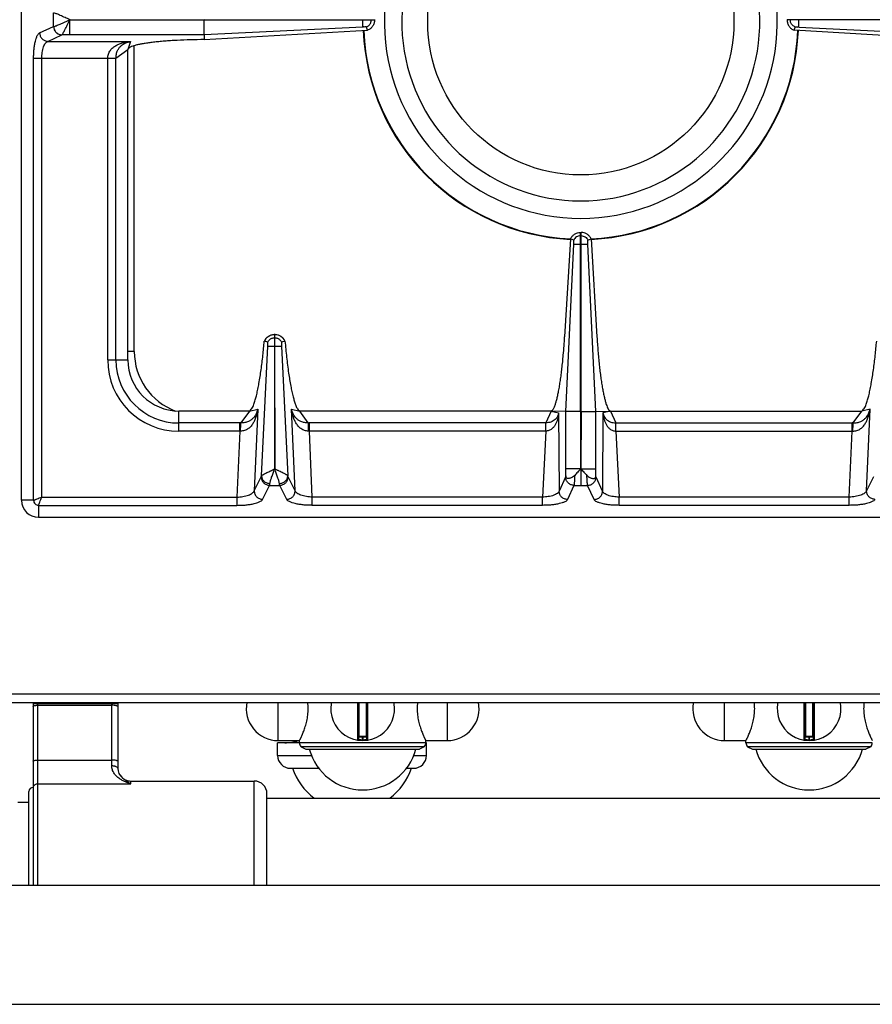
# Model space of a CAD drawing. Units: millimetres. Extents: x 15 to 2775, y 47 to 2029.
# Drawn here: x 741 to 942, y 50 to 281 of the extents above; entities that cross this region are included whole.
import ezdxf

# ---------------------------------------------------------------- set-up
doc = ezdxf.new("R2010")
doc.units = ezdxf.units.MM
doc.layers.add('AXES', color=7, linetype='Continuous')
doc.layers.add('REPERES', color=7, linetype='Continuous')

msp = doc.modelspace()

# ---------------------------------------------------------------- linework, layer by layer
at = {"color": 7, "linetype": 'Continuous'}
for p, q in [((741.94, 168.32), (741.94, 674.32)), ((784.86, 281.27), (824.94, 281.27)), ((784.86, 277.74), (784.86, 281.27)), ((824.94, 281.37), (824.94, 281.27)), ((921.94, 281.37), (921.94, 281.27)), ((962.03, 281.27), (921.94, 281.27)), ((784.89, 276.65), (823.3, 278.83)), ((823.3, 278.84), (823.04, 279.59)), ((923.59, 278.84), (923.85, 279.59)), ((962, 276.65), (923.59, 278.83)), ((784.89, 276.65), (784.05, 276.64)), ((784.87, 277.74), (784.89, 276.65)), ((766.94, 201.32), (766.94, 274.32)), ((871.01, 229.8), (869.64, 206.76)), ((871.78, 229.51), (871.01, 229.8)), ((871.78, 229.5), (871.02, 229.8)), ((873.34, 189.24), (873.34, 231.32)), ((873.34, 231.32), (873.54, 231.32)), ((873.54, 189.24), (873.54, 231.32)), ((875.11, 229.51), (875.87, 229.8)), ((875.11, 229.5), (875.87, 229.8)), ((875.87, 229.8), (877.25, 206.76)), ((869.93, 189.24), (871.82, 228.57)), ((869.93, 189.24), (871.82, 228.57)), ((876.96, 189.24), (875.07, 228.57)), ((876.96, 189.24), (875.07, 228.57)), ((801.39, 207.32), (801.39, 204.57)), ((801.39, 207.32), (801.49, 207.32)), ((801.49, 204.57), (801.49, 207.32)), ((799.06, 205.75), (799.02, 205.76)), ((799.82, 205.48), (799.06, 205.75)), ((801.39, 204.57), (801.46, 175.69)), ((801.46, 175.69), (801.49, 204.57)), ((803.83, 205.75), (803.07, 205.48)), ((803.87, 205.76), (803.83, 205.75)), ((795.54, 189.32), (778.94, 189.32)), ((866.44, 189.32), (807.35, 189.32)), ((869.93, 189.24), (866.44, 189.32)), ((869.93, 174.06), (869.93, 189.24)), ((873.34, 189.24), (873.41, 175.7)), ((873.54, 189.24), (873.46, 175.7)), ((876.96, 189.24), (880.44, 189.32)), ((876.96, 174.06), (876.96, 189.24)), ((880.44, 189.32), (939.54, 189.32)), ((745.94, 164.32), (1000.94, 164.32)), ((16.64, 120.82), (1817.64, 120.82)), ((821.14, 120.82), (821.14, 112.12)), ((823.14, 112.12), (823.14, 120.82)), ((926.14, 120.82), (926.14, 112.12)), ((928.14, 112.12), (928.14, 120.82)), ((802.14, 108.32), (802.14, 111.32)), ((822.94, 112.82), (821.34, 112.82)), ((837.14, 108.32), (837.14, 111.32)), ((927.94, 112.82), (926.34, 112.82)), ((836.64, 110.36), (807.65, 110.36)), ((807.65, 110.36), (808.79, 109.82)), ((808.79, 109.82), (835.49, 109.82)), ((836.64, 110.36), (835.49, 109.82)), ((912.65, 110.36), (913.79, 109.82)), ((941.64, 110.36), (912.65, 110.36)), ((913.79, 109.82), (940.49, 109.82)), ((941.64, 110.36), (940.49, 109.82)), ((805.14, 105.32), (811.87, 105.32)), ((832.42, 105.32), (834.14, 105.32))]:
    msp.add_line(p, q, dxfattribs=at)
at = {"color": 9, "linetype": 'Continuous', "true_color": 0xbdbabd}
for p, q in [((749.46, 279.71), (749.46, 282.93)), ((753.32, 281.32), (784.86, 281.37)), ((753.32, 281.32), (784.86, 281.27)), ((753.32, 277.74), (753.32, 281.27)), ((822.19, 281.27), (822.19, 281.37)), ((824.18, 281.27), (824.18, 281.37)), ((922.71, 281.27), (922.71, 281.37)), ((924.7, 281.27), (924.7, 281.37)), ((746.17, 278.21), (749.46, 279.71)), ((749.46, 279.71), (749.5, 279.72)), ((822.2, 279.6), (784.87, 277.74)), ((924.69, 279.6), (962.02, 277.74)), ((748.11, 276.22), (751.39, 277.73)), ((748.11, 276.22), (767.58, 276.22)), ((751.39, 277.73), (751.41, 277.74)), ((784.87, 277.74), (751.41, 277.74)), ((767.58, 276.22), (766.94, 274.32)), ((764.13, 272.31), (766.94, 274.32)), ((768.44, 203.32), (768.44, 275.22)), ((744.76, 272.25), (764.13, 272.25)), ((744.76, 168.32), (744.76, 272.25)), ((746.69, 169.07), (746.69, 272.25)), ((762.19, 201.32), (762.19, 272.25)), ((764.13, 201.32), (764.13, 272.31)), ((873.34, 230.55), (873.54, 230.55)), ((873.44, 228.57), (873.44, 231.32)), ((871.82, 228.57), (875.07, 228.57)), ((873.46, 175.7), (873.44, 228.57)), ((801.39, 206.55), (801.49, 206.55)), ((798.34, 174.06), (799.84, 204.58)), ((801.39, 204.57), (801.49, 204.57)), ((803.05, 204.57), (804.55, 174.06)), ((768.44, 203.32), (766.94, 203.32)), ((762.19, 201.32), (766.94, 201.32)), ((778.94, 184.57), (778.94, 189.32)), ((795.54, 189.32), (793.53, 186.5)), ((795.54, 189.32), (797.46, 189.77)), ((797.46, 189.77), (796.62, 170.57)), ((806.27, 170.57), (805.43, 189.77)), ((805.43, 189.77), (807.35, 189.32)), ((809.36, 186.5), (807.35, 189.32)), ((866.44, 189.32), (865.24, 186.5)), ((866.44, 189.32), (868.23, 188.86)), ((868.23, 188.86), (868.33, 170.44)), ((873.34, 189.24), (869.93, 189.24)), ((873.54, 189.24), (876.96, 189.24)), ((878.66, 188.86), (878.56, 170.44)), ((880.44, 189.32), (878.66, 188.86)), ((880.44, 189.32), (881.65, 186.5)), ((937.53, 186.5), (939.54, 189.32)), ((941.46, 189.77), (939.54, 189.32)), ((940.62, 170.57), (941.46, 189.77)), ((793.26, 186.5), (778.94, 186.5)), ((793.26, 184.57), (793.26, 186.5)), ((809.63, 184.57), (809.63, 186.5)), ((865.24, 186.5), (809.63, 186.5)), ((865.19, 184.57), (865.19, 186.5)), ((881.65, 186.5), (937.26, 186.5)), ((881.7, 184.57), (881.7, 186.5)), ((937.26, 184.57), (937.26, 186.5)), ((793.26, 184.57), (778.94, 184.57)), ((793.26, 184.57), (792.58, 169.07)), ((810.3, 169.07), (809.63, 184.57)), ((865.19, 184.57), (809.63, 184.57)), ((865.19, 184.57), (864.45, 169.07)), ((881.7, 184.57), (882.44, 169.07)), ((881.7, 184.57), (937.26, 184.57)), ((936.58, 169.07), (937.26, 184.57)), ((796.62, 170.57), (798.27, 173.85)), ((806.27, 170.57), (804.62, 173.85)), ((869.85, 173.76), (868.33, 170.44)), ((873.34, 175.7), (869.93, 175.7)), ((873.44, 175.75), (873.44, 171.83)), ((873.54, 175.7), (876.96, 175.7)), ((878.56, 170.44), (877.04, 173.76)), ((942.27, 173.85), (940.62, 170.57)), ((798.61, 168.55), (800.26, 171.83)), ((800.26, 171.83), (802.63, 171.83)), ((804.28, 168.55), (802.63, 171.83)), ((871.84, 171.83), (870.32, 168.51)), ((871.84, 171.83), (875.05, 171.83)), ((876.57, 168.51), (875.05, 171.83)), ((746.69, 169.07), (792.58, 169.07)), ((792.58, 169.07), (792.58, 167.14)), ((810.3, 167.14), (810.3, 169.07)), ((864.45, 169.07), (810.3, 169.07)), ((864.45, 167.14), (864.45, 169.07)), ((882.44, 167.14), (882.44, 169.07)), ((936.58, 169.07), (882.44, 169.07)), ((936.58, 167.14), (936.58, 169.07)), ((744.76, 168.32), (741.94, 168.32)), ((745.94, 167.14), (745.94, 164.32)), ((745.94, 167.14), (792.58, 167.14)), ((864.45, 167.14), (810.3, 167.14)), ((936.58, 167.14), (882.44, 167.14)), ((14.64, 122.82), (1819.64, 122.82)), ((820.91, 120.82), (820.91, 111.92)), ((821.34, 112.82), (821.34, 120.82)), ((822.94, 120.82), (822.94, 112.82)), ((823.38, 111.92), (823.38, 120.82)), ((925.91, 120.82), (925.91, 111.92)), ((926.34, 112.82), (926.34, 120.82)), ((927.94, 120.82), (927.94, 112.82)), ((928.38, 111.92), (928.38, 120.82)), ((823.14, 112.62), (821.14, 112.62)), ((822.04, 112.82), (822.04, 112.02)), ((822.04, 112.02), (822.04, 111.82)), ((822.24, 112.02), (822.24, 112.82)), ((822.24, 112.02), (822.25, 111.82)), ((928.14, 112.62), (926.14, 112.62)), ((927.04, 112.82), (927.04, 112.02)), ((927.04, 112.02), (927.04, 111.82)), ((927.24, 112.02), (927.24, 112.82)), ((927.24, 112.02), (927.25, 111.82)), ((802.14, 108.32), (810.14, 108.32)), ((834.15, 108.32), (837.14, 108.32))]:
    msp.add_line(p, q, dxfattribs=at)
at = {"color": 7, "linetype": 'Continuous'}
for centre, radius, start, end in [((873.44, 280.82), 46.2, 107.3353, 72.6647), ((873.44, 280.82), 42.1, 108.9431, 71.0569), ((873.44, 280.82), 51.2, 182.2955, 267.2762), ((873.44, 280.82), 51.2, 272.7238, 357.7045), ((801.52, 204.61), 2.75, 144.934, 155.207), ((801.44, 204.76), 2.56, 91.0882, 93.0695), ((801.45, 204.76), 2.56, 86.9267, 88.9118), ((801.38, 204.61), 2.74, 24.784, 28.0953), ((778.94, 201.32), 12, 180, 270), ((745.94, 168.32), 4, 180, 270), ((822.14, 119.32), 7.5, 168.4356, 11.5644), ((927.14, 119.32), 7.5, 168.4356, 11.5644), ((820.94, 112.12), 0.2, 260.5386, 0), ((821.34, 112.62), 0.2, 90, 180), ((822.94, 112.62), 0.2, 0, 90), ((823.34, 112.12), 0.2, 180, 279.4614), ((925.94, 112.12), 0.2, 260.5386, 0), ((926.34, 112.62), 0.2, 90, 180), ((927.94, 112.62), 0.2, 0, 90), ((928.34, 112.12), 0.2, 180, 279.4614), ((805.14, 108.32), 3, 180, 270), ((834.14, 108.32), 3, 270, 0)]:
    msp.add_arc(centre, radius, start, end, dxfattribs=at)
at = {"color": 9, "linetype": 'Continuous', "true_color": 0xbdbabd}
for centre, radius, start, end in [((873.44, 280.82), 51.08, 182.2981, 267.2742), ((873.44, 280.82), 51.08, 272.7258, 357.7019), ((783.44, 203.32), 15, 180, 249.3687), ((778.94, 201.32), 16.75, 180, 270), ((778.94, 201.32), 14.82, 180, 270), ((793.26, 164.11), 22.39, 89.3132, 90.0003), ((809.63, 164.11), 22.39, 89.9997, 90.6868), ((937.26, 164.11), 22.39, 89.3132, 90.0003), ((793.48, 174.58), 9.99, 90.2193, 91.2472), ((809.41, 174.58), 9.99, 88.7528, 89.7807), ((937.48, 174.58), 9.99, 90.2193, 91.2472), ((822.14, 119.32), 7.3, 269.2158, 270.7842), ((927.14, 119.32), 7.3, 269.2158, 270.7842)]:
    msp.add_arc(centre, radius, start, end, dxfattribs=at)
for points, knots in [([(753.33, 281.32), (752.94, 281.49), (752.16, 281.83), (751.14, 282.28), (750.27, 282.68), (749.75, 282.84), (749.5, 282.92)], [0, 0, 0, 0, 1.26999, 2.54187, 3.34929, 4.1536, 4.1536, 4.1536, 4.1536]), ([(749.5, 279.72), (749.6, 279.75), (749.8, 279.8), (750.14, 279.94), (750.55, 280.1), (751.24, 280.39), (752.16, 280.8), (752.94, 281.15), (753.33, 281.32)], [0, 0, 0, 0, 0.311166, 0.62387, 1.117785, 1.610356, 2.882055, 4.154782, 4.154782, 4.154782, 4.154782]), ([(751.41, 277.74), (751.46, 277.8), (751.57, 277.93), (751.72, 278.22), (751.92, 278.56), (752.16, 279.02), (752.42, 279.52), (752.7, 280.09), (753, 280.68), (753.21, 281.09), (753.31, 281.29)], [0, 0, 0, 0, 0.250595, 0.504687, 0.97448, 1.440832, 2.053771, 2.668131, 3.351555, 4.034558, 4.034558, 4.034558, 4.034558]), ([(824.04, 280.62), (824.08, 280.73), (824.15, 280.94), (824.17, 281.16), (824.18, 281.27)], [0, 0, 0, 0, 0.3325947, 0.6650792, 0.6650792, 0.6650792, 0.6650792]), ([(922.85, 280.62), (922.81, 280.73), (922.74, 280.94), (922.72, 281.16), (922.71, 281.27)], [0, 0, 0, 0, 0.3325947, 0.6650792, 0.6650792, 0.6650792, 0.6650792]), ([(744.76, 272.25), (744.77, 272.61), (744.78, 273.33), (744.86, 274.37), (744.98, 275.34), (745.15, 276.18), (745.35, 276.94), (745.58, 277.5), (745.83, 277.97), (746.06, 278.13), (746.17, 278.21)], [0, 0, 0, 0, 1.078585, 2.158837, 3.1016, 4.038502, 4.727847, 5.433135, 5.865891, 6.277899, 6.277899, 6.277899, 6.277899]), ([(746.17, 278.21), (746.21, 277.96), (746.28, 277.45), (746.73, 276.8), (747.36, 276.34), (747.86, 276.26), (748.11, 276.22)], [0, 0, 0, 0, 0.758039, 1.526831, 2.283233, 3.027019, 3.027019, 3.027019, 3.027019]), ([(749.46, 279.71), (749.49, 279.46), (749.57, 278.95), (750.01, 278.3), (750.64, 277.85), (751.14, 277.77), (751.39, 277.73)], [0, 0, 0, 0, 0.758039, 1.526831, 2.283233, 3.027019, 3.027019, 3.027019, 3.027019]), ([(749.5, 279.72), (749.53, 279.47), (749.61, 278.96), (750.04, 278.32), (750.67, 277.86), (751.16, 277.78), (751.41, 277.74)], [0, 0, 0, 0, 0.755954, 1.522389, 2.271936, 3.008493, 3.008493, 3.008493, 3.008493]), ([(746.69, 272.25), (746.71, 272.71), (746.74, 273.63), (747, 274.68), (747.29, 275.41), (747.53, 275.78), (747.8, 276.08), (748, 276.18), (748.11, 276.22)], [0, 0, 0, 0, 1.373058, 2.742166, 3.229245, 3.720067, 4.065511, 4.401611, 4.401611, 4.401611, 4.401611]), ([(762.19, 272.25), (762.22, 272.59), (762.29, 273.25), (762.76, 274.12), (763.41, 274.81), (764.18, 275.31), (764.99, 275.69), (765.83, 275.96), (766.7, 276.14), (767.29, 276.2), (767.58, 276.22)], [0, 0, 0, 0, 0.988783, 1.986357, 2.900804, 3.817331, 4.703484, 5.588044, 6.469724, 7.350995, 7.350995, 7.350995, 7.350995]), ([(764.13, 272.31), (764.15, 272.62), (764.19, 273.23), (764.47, 274.05), (764.87, 274.72), (765.47, 275.37), (766.38, 275.95), (767.18, 276.13), (767.58, 276.22)], [0, 0, 0, 0, 0.919262, 1.838348, 2.547149, 3.256727, 4.480497, 5.705198, 5.705198, 5.705198, 5.705198]), ([(762.19, 272.29), (762.3, 272.29), (762.52, 272.29), (762.95, 272.3), (763.48, 272.29), (763.91, 272.31), (764.13, 272.31)], [0, 0, 0, 0, 0.321454, 0.642921, 1.287578, 1.932119, 1.932119, 1.932119, 1.932119]), ([(873.34, 230.55), (873.18, 230.53), (872.85, 230.49), (872.41, 230.26), (872.03, 229.93), (871.86, 229.65), (871.78, 229.51)], [0, 0, 0, 0, 0.491968, 0.987731, 1.481151, 1.970737, 1.970737, 1.970737, 1.970737]), ([(873.54, 230.55), (873.71, 230.53), (874.04, 230.49), (874.48, 230.26), (874.86, 229.93), (875.03, 229.65), (875.11, 229.51)], [0, 0, 0, 0, 0.491968, 0.987731, 1.481151, 1.970737, 1.970737, 1.970737, 1.970737]), ([(799.06, 205.75), (799.17, 205.97), (799.41, 206.4), (799.97, 206.9), (800.65, 207.24), (801.15, 207.29), (801.39, 207.32)], [0, 0, 0, 0, 0.736867, 1.480143, 2.227176, 2.967836, 2.967836, 2.967836, 2.967836]), ([(800.78, 206.43), (800.88, 206.46), (801.08, 206.53), (801.29, 206.55), (801.39, 206.55)], [0, 0, 0, 0, 0.3128767, 0.6256503, 0.6256503, 0.6256503, 0.6256503]), ([(801.49, 207.32), (801.74, 207.29), (802.24, 207.24), (802.92, 206.9), (803.48, 206.4), (803.72, 205.97), (803.83, 205.75)], [0, 0, 0, 0, 0.74066, 1.487694, 2.23097, 2.967836, 2.967836, 2.967836, 2.967836]), ([(801.49, 206.55), (801.6, 206.55), (801.81, 206.53), (802.01, 206.46), (802.1, 206.43)], [0, 0, 0, 0, 0.3127736, 0.6256503, 0.6256503, 0.6256503, 0.6256503]), ([(799.84, 204.57), (799.87, 204.57), (799.92, 204.57), (800.21, 204.57), (800.7, 204.57), (801.16, 204.57), (801.39, 204.57)], [0, 0, 0, 0, 0.08475, 0.169528, 0.86351, 1.557473, 1.557473, 1.557473, 1.557473]), ([(801.49, 204.57), (801.59, 204.57), (801.77, 204.57), (802.13, 204.57), (802.55, 204.56), (802.89, 204.56), (803.05, 204.57)], [0, 0, 0, 0, 0.279148, 0.558307, 1.057978, 1.557501, 1.557501, 1.557501, 1.557501]), ([(797.46, 189.77), (797.42, 189.48), (797.34, 188.91), (797.13, 188.08), (796.83, 187.27), (796.44, 186.49), (795.93, 185.76), (795.25, 185.13), (794.4, 184.68), (793.76, 184.61), (793.44, 184.57)], [0, 0, 0, 0, 0.859639, 1.719759, 2.58263, 3.446433, 4.337326, 5.227957, 6.197114, 7.156123, 7.156123, 7.156123, 7.156123]), ([(797.46, 189.77), (797.35, 189.38), (797.14, 188.61), (796.54, 187.74), (795.88, 187.18), (795.22, 186.8), (794.42, 186.55), (793.83, 186.52), (793.53, 186.5)], [0, 0, 0, 0, 1.19958, 2.398514, 3.089871, 3.780509, 4.673185, 5.565831, 5.565831, 5.565831, 5.565831]), ([(809.36, 186.5), (809.06, 186.52), (808.47, 186.55), (807.67, 186.8), (807, 187.18), (806.35, 187.74), (805.75, 188.61), (805.53, 189.38), (805.43, 189.77)], [0, 0, 0, 0, 0.89253, 1.78509, 2.475775, 3.167193, 4.366228, 5.565865, 5.565865, 5.565865, 5.565865]), ([(809.45, 184.57), (809.13, 184.61), (808.48, 184.68), (807.64, 185.13), (806.96, 185.76), (806.45, 186.49), (806.06, 187.27), (805.76, 188.08), (805.55, 188.91), (805.47, 189.48), (805.43, 189.77)], [0, 0, 0, 0, 0.958895, 1.927896, 2.818534, 3.709454, 4.573366, 5.436347, 6.296459, 7.156086, 7.156086, 7.156086, 7.156086]), ([(868.23, 188.86), (868.2, 188.63), (868.16, 188.17), (868.02, 187.48), (867.81, 186.82), (867.52, 186.18), (867.13, 185.58), (866.61, 185.06), (865.95, 184.67), (865.44, 184.6), (865.19, 184.57)], [0, 0, 0, 0, 0.694401, 1.389232, 2.084194, 2.779865, 3.494157, 4.208665, 4.97812, 5.738106, 5.738106, 5.738106, 5.738106]), ([(868.23, 188.86), (868.15, 188.58), (868, 188.02), (867.41, 187.22), (866.44, 186.63), (865.64, 186.55), (865.24, 186.5)], [0, 0, 0, 0, 0.859878, 1.723747, 2.920476, 4.120864, 4.120864, 4.120864, 4.120864]), ([(878.66, 188.86), (878.68, 188.63), (878.73, 188.17), (878.87, 187.48), (879.08, 186.82), (879.37, 186.18), (879.75, 185.58), (880.28, 185.06), (880.94, 184.67), (881.45, 184.6), (881.7, 184.57)], [0, 0, 0, 0, 0.694401, 1.389232, 2.084194, 2.779865, 3.494157, 4.208665, 4.97812, 5.738106, 5.738106, 5.738106, 5.738106]), ([(878.66, 188.86), (878.74, 188.58), (878.89, 188.02), (879.48, 187.22), (880.45, 186.63), (881.25, 186.55), (881.65, 186.5)], [0, 0, 0, 0, 0.859878, 1.723747, 2.920476, 4.120864, 4.120864, 4.120864, 4.120864]), ([(937.44, 184.57), (937.76, 184.61), (938.4, 184.68), (939.25, 185.13), (939.93, 185.76), (940.44, 186.49), (940.83, 187.27), (941.13, 188.08), (941.34, 188.91), (941.42, 189.48), (941.46, 189.77)], [0, 0, 0, 0, 0.958895, 1.927896, 2.818534, 3.709454, 4.573366, 5.436347, 6.296459, 7.156086, 7.156086, 7.156086, 7.156086]), ([(937.53, 186.5), (937.83, 186.52), (938.42, 186.55), (939.22, 186.8), (939.88, 187.18), (940.54, 187.74), (941.14, 188.61), (941.35, 189.38), (941.46, 189.77)], [0, 0, 0, 0, 0.89253, 1.78509, 2.475775, 3.167193, 4.366228, 5.565865, 5.565865, 5.565865, 5.565865]), ([(793.44, 184.57), (793.44, 184.77), (793.45, 185.18), (793.47, 185.7), (793.48, 186.15), (793.51, 186.38), (793.53, 186.5)], [0, 0, 0, 0, 0.607513, 1.215758, 1.573969, 1.931104, 1.931104, 1.931104, 1.931104]), ([(809.45, 184.57), (809.44, 184.77), (809.44, 185.18), (809.42, 185.7), (809.41, 186.15), (809.38, 186.38), (809.36, 186.5)], [0, 0, 0, 0, 0.607525, 1.215783, 1.573999, 1.931139, 1.931139, 1.931139, 1.931139]), ([(865.21, 184.57), (865.21, 184.68), (865.22, 184.89), (865.23, 185.32), (865.22, 185.86), (865.23, 186.29), (865.24, 186.5)], [0, 0, 0, 0, 0.321416, 0.642833, 1.287329, 1.931711, 1.931711, 1.931711, 1.931711]), ([(881.68, 184.57), (881.68, 184.68), (881.67, 184.89), (881.66, 185.32), (881.66, 185.86), (881.65, 186.29), (881.65, 186.5)], [0, 0, 0, 0, 0.321416, 0.642833, 1.287329, 1.931711, 1.931711, 1.931711, 1.931711]), ([(937.44, 184.57), (937.44, 184.77), (937.45, 185.18), (937.47, 185.7), (937.48, 186.15), (937.51, 186.38), (937.53, 186.5)], [0, 0, 0, 0, 0.607525, 1.215783, 1.573999, 1.931139, 1.931139, 1.931139, 1.931139]), ([(798.27, 173.85), (798.29, 173.88), (798.32, 173.95), (798.33, 174.02), (798.34, 174.06)], [0, 0, 0, 0, 0.1091972, 0.2187648, 0.2187648, 0.2187648, 0.2187648]), ([(798.27, 173.85), (798.3, 173.59), (798.36, 173.08), (798.82, 172.42), (799.47, 171.95), (800, 171.87), (800.26, 171.83)], [0, 0, 0, 0, 0.762925, 1.539503, 2.328993, 3.106895, 3.106895, 3.106895, 3.106895]), ([(798.34, 174.06), (798.4, 174.11), (798.5, 174.22), (798.75, 174.36), (799.05, 174.53), (799.44, 174.73), (799.87, 174.94), (800.27, 175.13), (800.6, 175.29), (800.86, 175.42), (801.12, 175.56), (801.3, 175.64), (801.39, 175.67)], [0, 0, 0, 0, 0.224273, 0.452707, 0.853705, 1.250827, 1.772149, 2.294708, 2.582688, 2.870939, 3.16794, 3.463749, 3.463749, 3.463749, 3.463749]), ([(798.34, 174.06), (798.38, 173.83), (798.46, 173.36), (798.93, 172.78), (799.57, 172.37), (800.07, 172.29), (800.33, 172.25)], [0, 0, 0, 0, 0.688289, 1.394624, 2.161305, 2.918569, 2.918569, 2.918569, 2.918569]), ([(800.33, 172.25), (800.37, 172.5), (800.47, 173.01), (800.77, 173.82), (801.1, 174.72), (801.33, 175.37), (801.44, 175.7)], [0, 0, 0, 0, 0.775265, 1.555361, 2.597069, 3.636215, 3.636215, 3.636215, 3.636215]), ([(802.56, 172.25), (802.52, 172.5), (802.42, 173.01), (802.11, 173.82), (801.79, 174.72), (801.56, 175.37), (801.44, 175.7)], [0, 0, 0, 0, 0.775458, 1.555894, 2.597385, 3.636268, 3.636268, 3.636268, 3.636268]), ([(804.55, 174.06), (804.49, 174.11), (804.39, 174.22), (804.14, 174.36), (803.84, 174.53), (803.45, 174.74), (803.01, 174.95), (802.61, 175.14), (802.28, 175.29), (802.02, 175.42), (801.76, 175.57), (801.58, 175.64), (801.49, 175.68)], [0, 0, 0, 0, 0.225034, 0.454562, 0.857148, 1.255547, 1.778325, 2.302484, 2.591149, 2.880023, 3.177491, 3.473931, 3.473931, 3.473931, 3.473931]), ([(802.56, 172.25), (802.82, 172.29), (803.32, 172.37), (803.96, 172.78), (804.42, 173.36), (804.51, 173.83), (804.55, 174.06)], [0, 0, 0, 0, 0.757272, 1.523959, 2.230323, 2.918645, 2.918645, 2.918645, 2.918645]), ([(802.63, 171.83), (802.89, 171.87), (803.42, 171.95), (804.07, 172.42), (804.53, 173.08), (804.59, 173.59), (804.62, 173.85)], [0, 0, 0, 0, 0.777901, 1.567392, 2.34397, 3.106895, 3.106895, 3.106895, 3.106895]), ([(804.62, 173.85), (804.6, 173.88), (804.57, 173.95), (804.56, 174.02), (804.55, 174.06)], [0, 0, 0, 0, 0.1091972, 0.2187648, 0.2187648, 0.2187648, 0.2187648]), ([(869.93, 174.06), (869.93, 174.05), (869.92, 174.01), (869.91, 173.95), (869.89, 173.86), (869.87, 173.8), (869.85, 173.76)], [0, 0, 0, 0, 0.0483355, 0.0967302, 0.202585, 0.307964, 0.307964, 0.307964, 0.307964]), ([(871.84, 171.83), (871.59, 171.87), (871.08, 171.94), (870.43, 172.38), (869.97, 173.02), (869.89, 173.52), (869.85, 173.76)], [0, 0, 0, 0, 0.758039, 1.526831, 2.283233, 3.027019, 3.027019, 3.027019, 3.027019]), ([(872, 174.18), (871.99, 173.94), (871.98, 173.44), (871.94, 172.8), (871.91, 172.26), (871.86, 171.97), (871.84, 171.83)], [0, 0, 0, 0, 0.74447, 1.490043, 1.925495, 2.359371, 2.359371, 2.359371, 2.359371]), ([(875.05, 171.83), (875.03, 171.97), (874.97, 172.26), (874.95, 172.8), (874.91, 173.44), (874.89, 173.94), (874.89, 174.18)], [0, 0, 0, 0, 0.43349, 0.868575, 1.614554, 2.359414, 2.359414, 2.359414, 2.359414]), ([(875.05, 171.83), (875.3, 171.87), (875.81, 171.94), (876.46, 172.38), (876.92, 173.02), (877, 173.52), (877.04, 173.76)], [0, 0, 0, 0, 0.758039, 1.526831, 2.283233, 3.027019, 3.027019, 3.027019, 3.027019]), ([(877.04, 173.76), (877.03, 173.77), (877.02, 173.79), (877, 173.85), (876.98, 173.94), (876.97, 174.02), (876.96, 174.06)], [0, 0, 0, 0, 0.0284176, 0.056857, 0.1823569, 0.3079887, 0.3079887, 0.3079887, 0.3079887]), ([(800.26, 171.83), (800.26, 171.84), (800.27, 171.87), (800.28, 171.95), (800.3, 172.08), (800.32, 172.19), (800.33, 172.25)], [0, 0, 0, 0, 0.0401068, 0.0802197, 0.250108, 0.4200288, 0.4200288, 0.4200288, 0.4200288]), ([(802.63, 171.83), (802.63, 171.84), (802.62, 171.87), (802.61, 171.95), (802.59, 172.08), (802.57, 172.19), (802.56, 172.25)], [0, 0, 0, 0, 0.0401068, 0.0802197, 0.250108, 0.4200288, 0.4200288, 0.4200288, 0.4200288]), ([(746.69, 169.07), (746.5, 168.98), (746.1, 168.81), (745.63, 168.62), (745.28, 168.48), (745.08, 168.4), (744.91, 168.34), (744.81, 168.33), (744.76, 168.32)], [0, 0, 0, 0, 0.646508, 1.2917, 1.536188, 1.782666, 1.930509, 2.076185, 2.076185, 2.076185, 2.076185]), ([(745.94, 167.14), (745.97, 167.27), (746.02, 167.52), (746.24, 167.95), (746.44, 168.48), (746.61, 168.87), (746.69, 169.07)], [0, 0, 0, 0, 0.388587, 0.78527, 1.433392, 2.076842, 2.076842, 2.076842, 2.076842]), ([(792.58, 169.07), (793.05, 169.1), (793.97, 169.15), (795.04, 169.43), (795.77, 169.74), (796.16, 169.98), (796.46, 170.25), (796.57, 170.46), (796.62, 170.57)], [0, 0, 0, 0, 1.389097, 2.774303, 3.274032, 3.777621, 4.134747, 4.482993, 4.482993, 4.482993, 4.482993]), ([(796.62, 170.57), (796.65, 170.31), (796.71, 169.8), (797.17, 169.13), (797.82, 168.67), (798.35, 168.59), (798.61, 168.55)], [0, 0, 0, 0, 0.762925, 1.539503, 2.328993, 3.106894, 3.106894, 3.106894, 3.106894]), ([(804.28, 168.55), (804.54, 168.59), (805.06, 168.67), (805.72, 169.13), (806.18, 169.8), (806.24, 170.31), (806.27, 170.57)], [0, 0, 0, 0, 0.777901, 1.567392, 2.343969, 3.106894, 3.106894, 3.106894, 3.106894]), ([(810.3, 169.07), (809.84, 169.1), (808.92, 169.15), (807.85, 169.43), (807.12, 169.74), (806.73, 169.98), (806.42, 170.25), (806.32, 170.46), (806.27, 170.57)], [0, 0, 0, 0, 1.389157, 2.774419, 3.274124, 3.77769, 4.134781, 4.482993, 4.482993, 4.482993, 4.482993]), ([(868.33, 170.44), (868.28, 170.35), (868.19, 170.15), (867.89, 169.9), (867.52, 169.68), (866.81, 169.4), (865.79, 169.15), (864.9, 169.1), (864.45, 169.07)], [0, 0, 0, 0, 0.321678, 0.653757, 1.135387, 1.611707, 2.942962, 4.278806, 4.278806, 4.278806, 4.278806]), ([(870.32, 168.51), (870.06, 168.55), (869.55, 168.62), (868.91, 169.06), (868.45, 169.7), (868.37, 170.2), (868.33, 170.44)], [0, 0, 0, 0, 0.758039, 1.526831, 2.283233, 3.027019, 3.027019, 3.027019, 3.027019]), ([(876.57, 168.51), (876.82, 168.55), (877.33, 168.62), (877.98, 169.06), (878.44, 169.7), (878.52, 170.2), (878.56, 170.44)], [0, 0, 0, 0, 0.758039, 1.526831, 2.283233, 3.027019, 3.027019, 3.027019, 3.027019]), ([(882.44, 169.07), (881.99, 169.1), (881.1, 169.15), (880.08, 169.4), (879.37, 169.68), (879, 169.9), (878.7, 170.15), (878.6, 170.35), (878.56, 170.44)], [0, 0, 0, 0, 1.335676, 2.66677, 3.14316, 3.62486, 3.957035, 4.278807, 4.278807, 4.278807, 4.278807]), ([(940.62, 170.57), (940.57, 170.46), (940.46, 170.25), (940.16, 169.98), (939.77, 169.74), (939.04, 169.43), (937.97, 169.15), (937.05, 169.1), (936.58, 169.07)], [0, 0, 0, 0, 0.348026, 0.704929, 1.208322, 1.707852, 3.093466, 4.482993, 4.482993, 4.482993, 4.482993]), ([(942.61, 168.55), (942.35, 168.59), (941.82, 168.67), (941.17, 169.13), (940.71, 169.8), (940.65, 170.31), (940.62, 170.57)], [0, 0, 0, 0, 0.777901, 1.567392, 2.343969, 3.106894, 3.106894, 3.106894, 3.106894]), ([(744.76, 168.32), (744.78, 168.17), (744.82, 167.86), (745.09, 167.46), (745.48, 167.19), (745.79, 167.16), (745.94, 167.14)], [0, 0, 0, 0, 0.457577, 0.921509, 1.385164, 1.842743, 1.842743, 1.842743, 1.842743]), ([(792.58, 167.14), (792.95, 167.14), (793.67, 167.15), (794.71, 167.23), (795.69, 167.36), (796.54, 167.52), (797.3, 167.72), (797.87, 167.96), (798.35, 168.2), (798.52, 168.44), (798.61, 168.55)], [0, 0, 0, 0, 1.083393, 2.168386, 3.11702, 4.060103, 4.759082, 5.473088, 5.915005, 6.337305, 6.337305, 6.337305, 6.337305]), ([(810.3, 167.14), (809.94, 167.14), (809.22, 167.15), (808.18, 167.23), (807.2, 167.36), (806.35, 167.52), (805.59, 167.72), (805.02, 167.96), (804.54, 168.2), (804.37, 168.44), (804.28, 168.55)], [0, 0, 0, 0, 1.083454, 2.168508, 3.117166, 4.060273, 4.759215, 5.473181, 5.91505, 6.337305, 6.337305, 6.337305, 6.337305]), ([(870.32, 168.51), (870.24, 168.4), (870.08, 168.17), (869.61, 167.93), (869.06, 167.7), (868.31, 167.51), (867.48, 167.35), (866.52, 167.23), (865.51, 167.15), (864.8, 167.14), (864.45, 167.14)], [0, 0, 0, 0, 0.406008, 0.833335, 1.530753, 2.211559, 3.132839, 4.060247, 5.119306, 6.176646, 6.176646, 6.176646, 6.176646]), ([(882.44, 167.14), (882.08, 167.14), (881.38, 167.15), (880.37, 167.23), (879.4, 167.35), (878.58, 167.51), (877.83, 167.7), (877.28, 167.93), (876.81, 168.17), (876.65, 168.4), (876.57, 168.51)], [0, 0, 0, 0, 1.057121, 2.11596, 3.043344, 3.9646, 4.645515, 5.343048, 5.770511, 6.176646, 6.176646, 6.176646, 6.176646]), ([(942.61, 168.55), (942.52, 168.44), (942.35, 168.2), (941.87, 167.96), (941.3, 167.72), (940.54, 167.52), (939.69, 167.36), (938.71, 167.23), (937.67, 167.15), (936.95, 167.14), (936.58, 167.14)], [0, 0, 0, 0, 0.422009, 0.863615, 1.577307, 2.275983, 3.219112, 4.167793, 5.253351, 6.337307, 6.337307, 6.337307, 6.337307]), ([(821.14, 112.12), (821.15, 112.12), (821.15, 112.11), (821.16, 112.12), (821.17, 112.11), (821.18, 112.11), (821.2, 112.11), (821.22, 112.1), (821.26, 112.1), (821.3, 112.09), (821.35, 112.08), (821.41, 112.07), (821.48, 112.06), (821.55, 112.05), (821.62, 112.05), (821.73, 112.04), (821.87, 112.03), (821.99, 112.02), (822.04, 112.02)], [0, 0, 0, 0, 0.0081529, 0.0182844, 0.0296764, 0.0403012, 0.055323, 0.0707018, 0.1131589, 0.1552481, 0.2117462, 0.2683996, 0.3370682, 0.4056786, 0.4837581, 0.5618632, 0.7346191, 0.9073505, 0.9073505, 0.9073505, 0.9073505]), ([(822.24, 112.02), (822.3, 112.02), (822.42, 112.03), (822.56, 112.04), (822.67, 112.05), (822.74, 112.05), (822.81, 112.06), (822.88, 112.07), (822.94, 112.08), (822.99, 112.09), (823.03, 112.1), (823.07, 112.1), (823.09, 112.11), (823.1, 112.11), (823.12, 112.11), (823.13, 112.12), (823.14, 112.11), (823.14, 112.12), (823.14, 112.12)], [0, 0, 0, 0, 0.1727316, 0.3454878, 0.4235928, 0.5016722, 0.5702824, 0.6389509, 0.6956045, 0.7521024, 0.7941914, 0.8366489, 0.8520284, 0.86705, 0.8776745, 0.8890677, 0.8992017, 0.907353, 0.907353, 0.907353, 0.907353]), ([(926.14, 112.12), (926.15, 112.12), (926.15, 112.11), (926.16, 112.12), (926.17, 112.11), (926.18, 112.11), (926.2, 112.11), (926.22, 112.1), (926.26, 112.1), (926.3, 112.09), (926.35, 112.08), (926.41, 112.07), (926.48, 112.06), (926.55, 112.05), (926.62, 112.05), (926.73, 112.04), (926.87, 112.03), (926.99, 112.02), (927.04, 112.02)], [0, 0, 0, 0, 0.0081529, 0.0182844, 0.0296764, 0.0403012, 0.055323, 0.0707018, 0.1131589, 0.1552481, 0.2117462, 0.2683996, 0.3370682, 0.4056786, 0.4837581, 0.5618632, 0.7346191, 0.9073505, 0.9073505, 0.9073505, 0.9073505]), ([(927.24, 112.02), (927.3, 112.02), (927.42, 112.03), (927.56, 112.04), (927.67, 112.05), (927.74, 112.05), (927.81, 112.06), (927.88, 112.07), (927.94, 112.08), (927.99, 112.09), (928.03, 112.1), (928.07, 112.1), (928.09, 112.11), (928.1, 112.11), (928.12, 112.11), (928.13, 112.12), (928.14, 112.11), (928.14, 112.12), (928.14, 112.12)], [0, 0, 0, 0, 0.1727316, 0.3454878, 0.4235928, 0.5016722, 0.5702824, 0.6389509, 0.6956045, 0.7521024, 0.7941914, 0.8366489, 0.8520284, 0.86705, 0.8776745, 0.8890677, 0.8992017, 0.907353, 0.907353, 0.907353, 0.907353])]:
    msp.add_open_spline(points, degree=3, knots=knots, dxfattribs=at)
at = {"color": 7, "linetype": 'Continuous'}
for points, knots in [([(822.19, 279.6), (822.19, 279.63), (822.19, 279.69), (822.2, 280), (822.2, 280.53), (822.19, 281.02), (822.19, 281.27)], [0, 0, 0, 0, 0.090794, 0.181617, 0.924788, 1.667934, 1.667934, 1.667934, 1.667934]), ([(823.04, 279.59), (823.26, 279.72), (823.69, 279.96), (823.92, 280.4), (824.04, 280.62)], [0, 0, 0, 0, 0.731275, 1.462635, 1.462635, 1.462635, 1.462635]), ([(824.94, 281.27), (824.92, 281.01), (824.86, 280.49), (824.51, 279.79), (823.99, 279.2), (823.53, 278.96), (823.3, 278.83)], [0, 0, 0, 0, 0.771771, 1.550227, 2.326374, 3.095775, 3.095775, 3.095775, 3.095775]), ([(921.94, 281.27), (921.97, 281.01), (922.03, 280.49), (922.38, 279.79), (922.9, 279.2), (923.36, 278.96), (923.59, 278.83)], [0, 0, 0, 0, 0.771771, 1.550227, 2.326374, 3.095775, 3.095775, 3.095775, 3.095775]), ([(923.85, 279.59), (923.63, 279.72), (923.2, 279.96), (922.96, 280.4), (922.85, 280.62)], [0, 0, 0, 0, 0.731275, 1.462635, 1.462635, 1.462635, 1.462635]), ([(924.7, 279.6), (924.7, 279.63), (924.7, 279.69), (924.69, 280), (924.69, 280.53), (924.69, 281.02), (924.7, 281.27)], [0, 0, 0, 0, 0.090794, 0.181617, 0.924788, 1.667934, 1.667934, 1.667934, 1.667934]), ([(822.5, 279.6), (822.46, 279.61), (822.37, 279.62), (822.29, 279.61), (822.24, 279.6)], [0, 0, 0, 0, 0.1298318, 0.258846, 0.258846, 0.258846, 0.258846]), ([(823.04, 279.59), (823.03, 279.6), (823, 279.6), (822.9, 279.62), (822.73, 279.63), (822.58, 279.61), (822.5, 279.6)], [0, 0, 0, 0, 0.0412316, 0.0825904, 0.3122869, 0.5409431, 0.5409431, 0.5409431, 0.5409431]), ([(923.85, 279.59), (923.86, 279.6), (923.89, 279.6), (923.99, 279.62), (924.16, 279.63), (924.31, 279.61), (924.39, 279.6)], [0, 0, 0, 0, 0.0412316, 0.0825904, 0.3122869, 0.5409431, 0.5409431, 0.5409431, 0.5409431]), ([(924.39, 279.6), (924.43, 279.61), (924.52, 279.62), (924.6, 279.61), (924.65, 279.6)], [0, 0, 0, 0, 0.1298318, 0.258846, 0.258846, 0.258846, 0.258846]), ([(784.05, 276.64), (782.99, 276.62), (780.87, 276.58), (778.28, 276.46), (776.28, 276.33), (774.91, 276.22), (773.6, 276.1), (772.41, 275.96), (771.29, 275.81), (770.32, 275.65), (769.43, 275.48), (768.71, 275.31), (768.07, 275.12), (767.58, 274.92), (767.12, 274.72), (767, 274.45), (766.94, 274.32)], [0, 0, 0, 0, 3.178051, 6.356107, 7.783352, 9.210982, 10.473721, 11.735275, 12.793849, 13.855856, 14.689651, 15.514541, 16.084512, 16.674533, 17.116909, 17.526038, 17.526038, 17.526038, 17.526038]), ([(871.01, 229.8), (871.14, 230.01), (871.38, 230.43), (871.95, 230.91), (872.62, 231.23), (873.1, 231.29), (873.34, 231.32)], [0, 0, 0, 0, 0.724694, 1.455198, 2.188826, 2.916701, 2.916701, 2.916701, 2.916701]), ([(871.82, 228.57), (871.82, 228.66), (871.82, 228.85), (871.82, 229.11), (871.83, 229.33), (871.79, 229.45), (871.78, 229.51)], [0, 0, 0, 0, 0.284719, 0.5717334, 0.7593778, 0.9429288, 0.9429288, 0.9429288, 0.9429288]), ([(875.87, 229.8), (875.75, 230.01), (875.51, 230.43), (874.94, 230.91), (874.27, 231.23), (873.79, 231.29), (873.54, 231.32)], [0, 0, 0, 0, 0.724694, 1.455198, 2.188826, 2.916701, 2.916701, 2.916701, 2.916701]), ([(875.07, 228.57), (875.07, 228.66), (875.07, 228.85), (875.07, 229.11), (875.06, 229.33), (875.1, 229.45), (875.11, 229.51)], [0, 0, 0, 0, 0.284719, 0.5717334, 0.7593778, 0.9429288, 0.9429288, 0.9429288, 0.9429288]), ([(799.26, 206.19), (799.46, 206.41), (799.86, 206.87), (800.51, 207.17), (801, 207.29), (801.2, 207.31), (801.31, 207.32)], [0, 0, 0, 0, 0.894072, 1.793147, 2.099347, 2.404197, 2.404197, 2.404197, 2.404197]), ([(799.82, 205.48), (799.94, 205.69), (800.17, 206.09), (800.58, 206.31), (800.78, 206.43)], [0, 0, 0, 0, 0.686306, 1.372694, 1.372694, 1.372694, 1.372694]), ([(801.58, 207.32), (801.81, 207.29), (802.27, 207.23), (802.9, 206.92), (803.44, 206.48), (803.68, 206.09), (803.8, 205.9)], [0, 0, 0, 0, 0.691463, 1.387812, 2.067062, 2.741631, 2.741631, 2.741631, 2.741631]), ([(802.1, 206.43), (802.31, 206.31), (802.72, 206.09), (802.95, 205.69), (803.07, 205.48)], [0, 0, 0, 0, 0.686389, 1.372694, 1.372694, 1.372694, 1.372694]), ([(866.44, 189.32), (866.66, 189.47), (867.1, 189.76), (867.34, 190.53), (867.58, 191.26), (867.82, 192.08), (868.03, 192.99), (868.25, 194.07), (868.45, 195.23), (868.65, 196.53), (868.84, 197.89), (869.02, 199.37), (869.18, 200.9), (869.35, 202.67), (869.51, 204.62), (869.6, 206.05), (869.64, 206.76)], [0, 0, 0, 0, 0.758721, 1.54069, 2.317426, 3.082273, 4.10341, 5.1297, 6.380275, 7.628918, 9.068477, 10.508691, 12.096655, 13.684419, 15.832536, 17.980669, 17.980669, 17.980669, 17.980669]), ([(877.25, 206.76), (877.32, 205.66), (877.46, 203.44), (877.72, 200.74), (877.95, 198.66), (878.13, 197.25), (878.33, 195.9), (878.53, 194.68), (878.74, 193.54), (878.96, 192.56), (879.18, 191.66), (879.4, 190.95), (879.62, 190.32), (879.85, 189.87), (880.08, 189.45), (880.33, 189.36), (880.44, 189.32)], [0, 0, 0, 0, 3.326454, 6.652913, 8.136279, 9.62006, 10.924676, 12.228012, 13.312923, 14.401541, 15.246429, 16.0817, 16.646968, 17.234127, 17.633208, 17.999341, 17.999341, 17.999341, 17.999341]), ([(795.54, 189.32), (795.8, 189.58), (796.34, 190.09), (796.65, 191.16), (796.97, 192.16), (797.25, 193.27), (797.52, 194.48), (797.78, 195.9), (798.04, 197.41), (798.36, 199.6), (798.7, 202.38), (798.91, 204.63), (799.02, 205.76)], [0, 0, 0, 0, 1.090009, 2.197061, 3.239949, 4.274297, 5.620664, 6.970672, 8.592509, 10.212977, 13.607558, 17.002236, 17.002236, 17.002236, 17.002236]), ([(799.84, 204.93), (799.84, 204.96), (799.85, 205.02), (799.85, 205.14), (799.86, 205.3), (799.83, 205.42), (799.82, 205.48)], [0, 0, 0, 0, 0.0879563, 0.176547, 0.3662394, 0.5531556, 0.5531556, 0.5531556, 0.5531556]), ([(799.84, 204.58), (799.84, 204.63), (799.85, 204.72), (799.84, 204.83), (799.84, 204.9), (799.84, 204.92), (799.84, 204.93)], [0, 0, 0, 0, 0.1427697, 0.2855545, 0.3201653, 0.3547633, 0.3547633, 0.3547633, 0.3547633]), ([(803.07, 205.48), (803.07, 205.47), (803.06, 205.44), (803.04, 205.34), (803.02, 205.17), (803.04, 205.01), (803.05, 204.93)], [0, 0, 0, 0, 0.0409438, 0.0820741, 0.3184915, 0.5533171, 0.5533171, 0.5533171, 0.5533171]), ([(803.05, 204.93), (803.05, 204.91), (803.04, 204.85), (803.04, 204.8), (803.04, 204.77)], [0, 0, 0, 0, 0.081827, 0.1637289, 0.1637289, 0.1637289, 0.1637289]), ([(803.04, 204.77), (803.04, 204.74), (803.05, 204.67), (803.05, 204.6), (803.05, 204.57)], [0, 0, 0, 0, 0.1005068, 0.2009942, 0.2009942, 0.2009942, 0.2009942]), ([(803.87, 205.76), (803.99, 204.5), (804.23, 201.99), (804.61, 198.97), (804.97, 196.69), (805.22, 195.25), (805.49, 193.9), (805.76, 192.76), (806.05, 191.72), (806.35, 190.83), (806.65, 189.93), (807.12, 189.52), (807.35, 189.32)], [0, 0, 0, 0, 3.785565, 7.571229, 9.133073, 10.696718, 11.979539, 13.257659, 14.216684, 15.186554, 16.108107, 17.00834, 17.00834, 17.00834, 17.00834]), ([(939.54, 189.32), (939.8, 189.58), (940.34, 190.09), (940.65, 191.16), (940.97, 192.16), (941.25, 193.27), (941.52, 194.48), (941.78, 195.9), (942.04, 197.41), (942.36, 199.6), (942.7, 202.38), (942.91, 204.63), (943.02, 205.76)], [0, 0, 0, 0, 1.090009, 2.197061, 3.239949, 4.274297, 5.620664, 6.970672, 8.592509, 10.212977, 13.607558, 17.002236, 17.002236, 17.002236, 17.002236]), ([(872, 174.18), (871.9, 174.09), (871.7, 173.9), (871.36, 173.69), (871.02, 173.54), (870.71, 173.47), (870.42, 173.44), (870.21, 173.49), (870.08, 173.59), (869.99, 173.71), (869.94, 173.87), (869.93, 174), (869.93, 174.06)], [0, 0, 0, 0, 0.415305, 0.83081, 1.174476, 1.52329, 1.786016, 2.039127, 2.159238, 2.279002, 2.468235, 2.660679, 2.660679, 2.660679, 2.660679]), ([(873.44, 175.75), (873.32, 175.61), (873.08, 175.35), (872.73, 174.94), (872.37, 174.56), (872.12, 174.31), (872, 174.18)], [0, 0, 0, 0, 0.535602, 1.071248, 1.596016, 2.120945, 2.120945, 2.120945, 2.120945]), ([(873.44, 175.76), (873.56, 175.62), (873.8, 175.35), (874.15, 174.95), (874.52, 174.56), (874.76, 174.31), (874.89, 174.18)], [0, 0, 0, 0, 0.538874, 1.077792, 1.605763, 2.133896, 2.133896, 2.133896, 2.133896]), ([(874.89, 174.18), (874.99, 174.09), (875.19, 173.9), (875.53, 173.69), (875.87, 173.54), (876.18, 173.47), (876.46, 173.44), (876.68, 173.49), (876.81, 173.59), (876.9, 173.71), (876.95, 173.87), (876.96, 174), (876.96, 174.06)], [0, 0, 0, 0, 0.415191, 0.83056, 1.17414, 1.522888, 1.785591, 2.038665, 2.158725, 2.278447, 2.467818, 2.660395, 2.660395, 2.660395, 2.660395])]:
    msp.add_open_spline(points, degree=3, knots=knots, dxfattribs=at)
at = {"layer": 'AXES', "color": 9, "linetype": 'Continuous', "true_color": 0xbdbabd}
for p, q in [((802.27, 111.82), (802.27, 120.82)), ((842.02, 120.82), (842.02, 111.82)), ((907.27, 111.82), (907.27, 120.82)), ((836.99, 111.32), (807.29, 111.32)), ((941.99, 111.32), (912.29, 111.32))]:
    msp.add_line(p, q, dxfattribs=at)
at = {"layer": 'AXES', "color": 7, "linetype": 'Continuous'}
for p, q in [((807.29, 111.32), (802.14, 111.32)), ((802.27, 111.82), (807.29, 111.82)), ((807.29, 111.32), (807.29, 111.82)), ((836.99, 111.32), (836.99, 111.82)), ((836.99, 111.82), (842.02, 111.82)), ((837.14, 111.32), (836.99, 111.32)), ((907.27, 111.82), (912.29, 111.82)), ((912.29, 111.32), (912.29, 111.82)), ((799.64, 98.32), (1336.64, 98.32)), ((733.14, 77.82), (1371.04, 77.82)), ((733.14, 49.82), (1371.04, 49.82))]:
    msp.add_line(p, q, dxfattribs=at)
msp.add_circle((873.44, 280.82), 36, dxfattribs=at)
for centre, radius, start, end in [((802.27, 119.32), 7.5, 168.4349, 270), ((796.31, 119.31), 13.02, 0.0304, 6.6657), ((847.98, 119.31), 13.02, 173.3343, 179.9696), ((842.02, 119.32), 7.5, 270, 11.5651), ((907.27, 119.32), 7.5, 168.4349, 270), ((901.31, 119.31), 13.02, 0.0304, 6.6657), ((952.98, 119.31), 13.02, 173.3343, 179.9696), ((803.85, 121.86), 10.54, 270, 287.6531), ((808.79, 111.32), 1.5, 180, 220), ((835.49, 111.32), 1.5, 320, 0), ((913.79, 111.32), 1.5, 180, 220), ((940.49, 111.32), 1.5, 320, 0), ((822.14, 113.22), 13, 195.1723, 344.8277), ((927.14, 113.22), 13, 195.1723, 344.8277), ((819.64, 110.12), 14.8, 198.9246, 233.0314), ((819.64, 110.12), 14.8, 306.9686, 341.0754)]:
    msp.add_arc(centre, radius, start, end, dxfattribs=at)
for points, knots in [([(807.29, 111.82), (807.3, 111.83), (807.31, 111.84), (807.31, 111.86), (807.32, 111.88), (807.34, 111.91), (807.35, 111.94), (807.38, 111.99), (807.41, 112.06), (807.47, 112.16), (807.52, 112.28), (807.59, 112.42), (807.66, 112.56), (807.73, 112.73), (807.81, 112.91), (807.94, 113.19), (808.09, 113.56), (808.29, 114.05), (808.48, 114.58), (808.67, 115.16), (808.85, 115.77), (809.01, 116.44), (809.15, 117.12), (809.25, 117.84), (809.32, 118.58), (809.32, 119.07), (809.33, 119.32)], [0, 0, 0, 0, 0.020693, 0.042166, 0.06838, 0.094295, 0.130505, 0.166854, 0.269187, 0.371374, 0.511333, 0.651356, 0.826344, 1.001307, 1.208293, 1.415293, 1.91325, 2.411216, 3.002393, 3.593589, 4.257536, 4.921485, 5.637728, 6.354044, 7.098997, 7.843698, 7.843698, 7.843698, 7.843698]), ([(834.96, 119.32), (834.97, 119.07), (834.97, 118.58), (835.04, 117.84), (835.14, 117.12), (835.28, 116.44), (835.44, 115.77), (835.62, 115.16), (835.81, 114.58), (836, 114.05), (836.2, 113.56), (836.35, 113.19), (836.47, 112.91), (836.56, 112.73), (836.63, 112.56), (836.7, 112.42), (836.77, 112.28), (836.82, 112.16), (836.87, 112.06), (836.91, 111.99), (836.94, 111.94), (836.95, 111.91), (836.96, 111.88), (836.98, 111.86), (836.98, 111.84), (836.99, 111.83), (836.99, 111.82)], [0, 0, 0, 0, 0.744701, 1.489653, 2.20597, 2.922213, 3.586161, 4.250108, 4.841304, 5.432482, 5.930448, 6.428405, 6.635405, 6.842391, 7.017354, 7.192342, 7.332366, 7.472325, 7.574511, 7.676844, 7.713193, 7.749403, 7.775318, 7.801532, 7.823006, 7.843698, 7.843698, 7.843698, 7.843698]), ([(912.29, 111.82), (912.3, 111.83), (912.31, 111.84), (912.31, 111.86), (912.32, 111.88), (912.34, 111.91), (912.35, 111.94), (912.38, 111.99), (912.41, 112.06), (912.47, 112.16), (912.52, 112.28), (912.59, 112.42), (912.66, 112.56), (912.73, 112.73), (912.81, 112.91), (912.94, 113.19), (913.09, 113.56), (913.29, 114.05), (913.48, 114.58), (913.67, 115.16), (913.85, 115.77), (914.01, 116.44), (914.15, 117.12), (914.25, 117.84), (914.32, 118.58), (914.32, 119.07), (914.33, 119.32)], [0, 0, 0, 0, 0.020693, 0.042166, 0.06838, 0.094295, 0.130505, 0.166854, 0.269187, 0.371374, 0.511333, 0.651356, 0.826344, 1.001307, 1.208293, 1.415293, 1.91325, 2.411216, 3.002393, 3.593589, 4.257536, 4.921485, 5.637728, 6.354044, 7.098997, 7.843698, 7.843698, 7.843698, 7.843698]), ([(939.96, 119.32), (939.97, 119.07), (939.97, 118.58), (940.04, 117.84), (940.14, 117.12), (940.28, 116.44), (940.44, 115.77), (940.62, 115.16), (940.81, 114.58), (941, 114.05), (941.2, 113.56), (941.35, 113.19), (941.47, 112.91), (941.56, 112.73), (941.63, 112.56), (941.7, 112.42), (941.77, 112.28), (941.82, 112.16), (941.87, 112.06), (941.91, 111.99), (941.94, 111.94), (941.95, 111.91), (941.96, 111.88), (941.98, 111.86), (941.98, 111.84), (941.99, 111.83), (941.99, 111.82)], [0, 0, 0, 0, 0.744701, 1.489653, 2.20597, 2.922213, 3.586161, 4.250108, 4.841304, 5.432482, 5.930448, 6.428405, 6.635405, 6.842391, 7.017354, 7.192342, 7.332366, 7.472325, 7.574511, 7.676844, 7.713193, 7.749403, 7.775318, 7.801532, 7.823006, 7.843698, 7.843698, 7.843698, 7.843698])]:
    msp.add_open_spline(points, degree=3, knots=knots, dxfattribs=at)
at = {"layer": 'REPERES', "color": 7, "linetype": 'Continuous'}
for p, q in [((744.64, 120.82), (744.64, 77.82)), ((764.64, 105.23), (764.64, 120.82)), ((765.25, 103.51), (765.25, 103.51)), ((767.64, 102.32), (796.64, 102.32)), ((743.64, 77.82), (743.64, 99.82)), ((741.03, 97.32), (743.64, 97.32)), ((799.64, 77.82), (799.64, 99.32))]:
    msp.add_line(p, q, dxfattribs=at)
at = {"layer": 'REPERES', "color": 9, "linetype": 'Continuous', "true_color": 0xbdbabd}
for p, q in [((744.64, 120.52), (764.64, 120.52)), ((745.64, 120.82), (745.64, 77.82)), ((763.14, 105.87), (763.14, 120.82)), ((745.64, 120.13), (763.14, 120.13)), ((745.64, 107.24), (763.14, 107.24)), ((767.64, 101.66), (767.64, 102.32)), ((796.64, 77.82), (796.64, 102.32)), ((745.64, 101.66), (767.64, 101.66))]:
    msp.add_line(p, q, dxfattribs=at)
at = {"layer": 'REPERES', "color": 7, "linetype": 'Continuous'}
msp.add_lwpolyline([(765.25, 103.51), (764.91, 104.08), (764.7, 104.69), (764.64, 105.23)], dxfattribs=at)
for centre, radius, start, end in [((767.64, 105.32), 3, 217.0411, 270), ((796.64, 99.32), 3, 0, 90), ((744.64, 99.82), 1, 90, 180)]:
    msp.add_arc(centre, radius, start, end, dxfattribs=at)
at = {"layer": 'REPERES', "color": 9, "linetype": 'Continuous', "true_color": 0xbdbabd}
msp.add_arc((768.2, 105.74), 3.7, 217.0604, 218.6277, dxfattribs=at)
for points, knots in [([(744.64, 119.87), (744.65, 119.89), (744.66, 119.93), (744.74, 119.98), (744.82, 120.03), (745.02, 120.07), (745.29, 120.12), (745.53, 120.13), (745.64, 120.13)], [0, 0, 0, 0, 0.060635, 0.128577, 0.248268, 0.362022, 0.716095, 1.074279, 1.074279, 1.074279, 1.074279]), ([(764.64, 119.74), (764.64, 119.77), (764.62, 119.83), (764.54, 119.89), (764.46, 119.93), (764.39, 119.96), (764.3, 119.99), (764.07, 120.06), (763.68, 120.12), (763.32, 120.13), (763.14, 120.13)], [0, 0, 0, 0, 0.09162, 0.192887, 0.2716, 0.347099, 0.444295, 0.542799, 1.077561, 1.611753, 1.611753, 1.611753, 1.611753]), ([(744.64, 106.98), (744.65, 107), (744.66, 107.05), (744.74, 107.09), (744.82, 107.14), (745.02, 107.19), (745.29, 107.23), (745.53, 107.24), (745.64, 107.24)], [0, 0, 0, 0, 0.060635, 0.128577, 0.248268, 0.362022, 0.716095, 1.074279, 1.074279, 1.074279, 1.074279]), ([(764.64, 106.85), (764.64, 106.88), (764.62, 106.95), (764.54, 107), (764.46, 107.04), (764.39, 107.07), (764.3, 107.1), (764.07, 107.17), (763.68, 107.23), (763.32, 107.24), (763.14, 107.24)], [0, 0, 0, 0, 0.09162, 0.192887, 0.2716, 0.347099, 0.444295, 0.542799, 1.077561, 1.611753, 1.611753, 1.611753, 1.611753]), ([(767.64, 101.66), (767.39, 101.74), (766.89, 101.89), (766.15, 102.19), (765.43, 102.55), (764.75, 103), (764.14, 103.54), (763.7, 104.09), (763.43, 104.58), (763.27, 104.99), (763.17, 105.42), (763.15, 105.72), (763.14, 105.87)], [0, 0, 0, 0, 0.789767, 1.579958, 2.386063, 3.193188, 4.019039, 4.84127, 5.269987, 5.698864, 6.150049, 6.600237, 6.600237, 6.600237, 6.600237]), ([(764.64, 105.23), (764.61, 105.32), (764.53, 105.54), (764.23, 105.68), (763.97, 105.77), (763.71, 105.83), (763.43, 105.86), (763.24, 105.87), (763.14, 105.87)], [0, 0, 0, 0, 0.306634, 0.65724, 0.917336, 1.164437, 1.45137, 1.740917, 1.740917, 1.740917, 1.740917]), ([(767.64, 101.66), (767.44, 101.78), (767.02, 102.01), (766.41, 102.42), (765.82, 102.87), (765.48, 103.24), (765.31, 103.43)], [0, 0, 0, 0, 0.714576, 1.430372, 2.188997, 2.944126, 2.944126, 2.944126, 2.944126]), ([(744.64, 100.71), (744.66, 100.83), (744.69, 101.08), (744.92, 101.4), (745.26, 101.62), (745.52, 101.65), (745.64, 101.66)], [0, 0, 0, 0, 0.37239, 0.75123, 1.140674, 1.525411, 1.525411, 1.525411, 1.525411])]:
    msp.add_open_spline(points, degree=3, knots=knots, dxfattribs=at)

doc.saveas('drawing.dxf')
